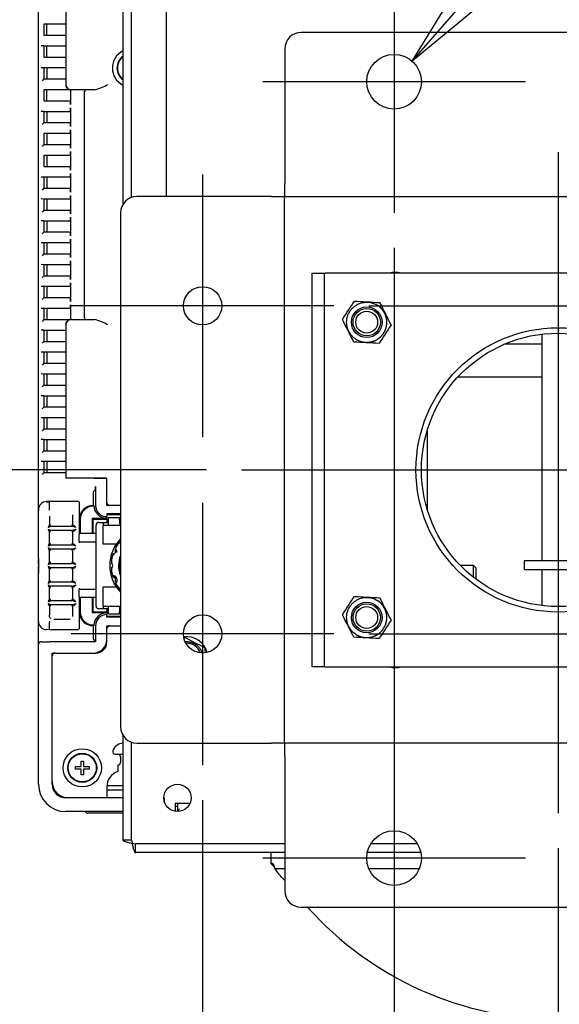
# Model space of a CAD drawing. Extents: x 26 to 231, y 20 to 202.
# Drawn here: x 52 to 72, y 125 to 161 of the extents above; entities that cross this region are included whole.
import ezdxf
from ezdxf.enums import TextEntityAlignment as Align
from ezdxf.lldxf.tags import DXFTag

# ---------------------------------------------------------------- set-up
doc = ezdxf.new("R2010")
doc.units = 0
for name, color, linetype in [('04522608P_STD_00', 7, 'CONTINUOUS'), ('106_001_SEP-0004', 7, 'CONTINUOUS'), ('107_001_SEP-0004', 7, 'CONTINUOUS'), ('108_001_SEP-0004', 7, 'CONTINUOUS'), ('109_001_SEP-0004', 7, 'CONTINUOUS'), ('110_001_SEP-0004', 7, 'CONTINUOUS'), ('111_001_SEP-0004', 7, 'CONTINUOUS'), ('118_001_SEP-0004', 7, 'CONTINUOUS'), ('119_001_SEP-0004', 7, 'CONTINUOUS'), ('131_001_SEP-0004', 7, 'CONTINUOUS'), ('AL1_BASE_001_SEP', 7, 'CONTINUOUS'), ('AL_COVER_BASE_00', 7, 'CONTINUOUS'), ('AL_COVER_IF_BOTT', 7, 'CONTINUOUS'), ('AL_COVER_RING_LE', 7, 'CONTINUOUS'), ('AL_FILTER_RECEPT', 7, 'CONTINUOUS'), ('DEFAULT', 7, 'CONTINUOUS'), ('YMDR3_Y0011120_0', 7, 'CONTINUOUS')]:
    doc.layers.add(name, color=color, linetype=linetype)
doc.styles.add('SEACAD_SEANSI_TTF', font='seansi.ttf')
tags = doc.linetypes.add('CENTER2', pattern=[28.575, 19.05, -3.175, 3.175, -3.175]).pattern_tags.tags
tags[10:11] = [DXFTag(74, 4), DXFTag(75, 0), DXFTag(340, '0'), DXFTag(46, 0.0), DXFTag(50, 0.0), DXFTag(44, 0.0), DXFTag(45, 0.0)]
tags[8:9] = [DXFTag(74, 4), DXFTag(75, 0), DXFTag(340, '0'), DXFTag(46, 0.0), DXFTag(50, 0.0), DXFTag(44, 0.0), DXFTag(45, 0.0)]
tags[6:7] = [DXFTag(74, 4), DXFTag(75, 0), DXFTag(340, '0'), DXFTag(46, 0.0), DXFTag(50, 0.0), DXFTag(44, 0.0), DXFTag(45, 0.0)]
tags[4:5] = [DXFTag(74, 4), DXFTag(75, 0), DXFTag(340, '0'), DXFTag(46, 0.0), DXFTag(50, 0.0), DXFTag(44, 0.0), DXFTag(45, 0.0)]

# ---------------------------------------------------------------- blocks, each defined once
blk = doc.blocks.new('SEANNOT_GROUP4')
at = {"layer": 'DEFAULT', "color": 136, "linetype": 'CENTER2'}
for p, q in [((65.574, 163.054), (65.574, 153.454)), ((70.374, 158.254), (60.774, 158.254))]:
    blk.add_line(p, q, dxfattribs=at)
blk = doc.blocks.new('SEANNOT_GROUP9')
at = {"layer": 'DEFAULT', "color": 136, "linetype": 'CENTER2'}
for p, q in [((65.574, 134.654), (65.574, 125.054)), ((70.374, 129.854), (60.774, 129.854))]:
    blk.add_line(p, q, dxfattribs=at)
blk = doc.blocks.new('SEANNOT_GROUP10')
at = {"layer": 'DEFAULT', "color": 136, "linetype": 'CENTER2'}
for p, q in [((58.574, 142.854), (58.574, 133.254)), ((63.374, 138.054), (53.774, 138.054))]:
    blk.add_line(p, q, dxfattribs=at)
blk = doc.blocks.new('SEANNOT_GROUP11')
at = {"layer": 'DEFAULT', "color": 136, "linetype": 'CENTER2'}
for p, q in [((58.574, 154.854), (58.574, 145.254)), ((63.374, 150.054), (53.774, 150.054))]:
    blk.add_line(p, q, dxfattribs=at)
blk = doc.blocks.new('SEANNOT_GROUP12')
at = {"layer": 'DEFAULT', "color": 136, "linetype": 'CENTER2'}
blk.add_line((60, 144.054), (82.682, 144.054), dxfattribs=at)
blk = doc.blocks.new('SEANNOT_GROUP13')
at = {"layer": 'DEFAULT', "color": 136, "linetype": 'CENTER2'}
blk.add_line((71.574, 155.673), (71.574, 131.495), dxfattribs=at)
blk = doc.blocks.new('SE1')
at = {"layer": '04522608P_STD_00', "color": 7, "linetype": 'CONTINUOUS'}
for p, q in [((54.129, 133.404), (54.219, 133.404)), ((54.129, 133.199), (54.129, 133.404)), ((54.219, 133.404), (54.219, 133.199)), ((53.924, 133.199), (54.129, 133.199)), ((53.924, 133.109), (53.924, 133.199)), ((54.129, 133.109), (53.924, 133.109)), ((54.129, 132.904), (54.129, 133.109)), ((54.219, 132.904), (54.129, 132.904)), ((54.219, 133.199), (54.424, 133.199)), ((54.424, 133.109), (54.219, 133.109)), ((54.219, 133.109), (54.219, 132.904)), ((54.424, 133.199), (54.424, 133.109))]:
    blk.add_line(p, q, dxfattribs=at)
for radius in [0.53, 0.513]:
    blk.add_circle((54.174, 133.154), radius, dxfattribs=at)
for radius, start, end in [(0.53, 127.1406, 232.8594), (0.513, 128.6372, 231.3628)]:
    blk.add_arc((55.974, 158.754), radius, start, end, dxfattribs=at)
at = {"layer": '106_001_SEP-0004', "color": 7, "linetype": 'CONTINUOUS'}
for p, q in [((70.974, 148.654), (69.615, 148.654)), ((67.908, 147.454), (70.974, 147.454))]:
    blk.add_line(p, q, dxfattribs=at)
at = {"layer": '107_001_SEP-0004', "color": 7, "linetype": 'CONTINUOUS'}
blk.add_line((66.784, 145.488), (66.784, 142.62), dxfattribs=at)
at = {"layer": '108_001_SEP-0004', "color": 7, "linetype": 'CONTINUOUS'}
for p, q in [((70.974, 149.018), (70.974, 140.724)), ((70.974, 140.404), (70.974, 139.09))]:
    blk.add_line(p, q, dxfattribs=at)
at = {"layer": '109_001_SEP-0004', "color": 7, "linetype": 'CONTINUOUS'}
for p, q in [((55.654, 173.593), (55.654, 153.752)), ((55.974, 154.019), (55.974, 173.593)), ((57.254, 154.053), (57.254, 170.054)), ((55.654, 134.356), (55.654, 130.516)), ((55.974, 130.516), (55.974, 134.09)), ((55.654, 130.516), (55.974, 130.516)), ((55.974, 130.516), (55.994, 130.394)), ((55.994, 130.394), (56.116, 130.374)), ((56.116, 130.054), (56.116, 130.374)), ((61.576, 130.374), (56.116, 130.374)), ((61.576, 130.054), (56.116, 130.054)), ((66.554, 130.054), (64.595, 130.054)), ((66.428, 130.374), (64.72, 130.374))]:
    blk.add_line(p, q, dxfattribs=at)
blk.add_circle((57.654, 132.054), 0.5, dxfattribs=at)
for points in [[(55.654, 130.516), (55.654, 130.506), (55.663, 130.495), (55.697, 130.475), (55.722, 130.465), (55.785, 130.445), (55.823, 130.435), (55.905, 130.415), (55.95, 130.404), (55.994, 130.394)], [(55.994, 130.394), (56.004, 130.35), (56.015, 130.305), (56.035, 130.223), (56.045, 130.185), (56.065, 130.122), (56.075, 130.097), (56.096, 130.063), (56.106, 130.054), (56.116, 130.054)]]:
    blk.add_open_spline(points, degree=3, knots=[0, 0, 0, 0, 0.25, 0.25, 0.5, 0.5, 0.75, 0.75, 1, 1, 1, 1], dxfattribs=at)
at = {"layer": '110_001_SEP-0004', "color": 7, "linetype": 'CONTINUOUS'}
for p, q in [((62.574, 150.254), (62.574, 151.254)), ((62.574, 151.254), (63.034, 151.254)), ((63.034, 150.254), (63.034, 151.254)), ((63.034, 151.254), (63.054, 151.254)), ((80.094, 151.254), (63.054, 151.254)), ((62.574, 137.854), (62.574, 150.254)), ((63.034, 137.854), (63.034, 150.254)), ((62.574, 136.854), (62.574, 137.854)), ((63.034, 136.854), (63.034, 137.854)), ((63.034, 136.854), (62.574, 136.854)), ((63.034, 136.854), (63.054, 136.854)), ((63.054, 136.854), (80.094, 136.854))]:
    blk.add_line(p, q, dxfattribs=at)
blk.add_circle((71.574, 144.054), 5.2, dxfattribs=at)
at = {"layer": '111_001_SEP-0004', "color": 7, "linetype": 'CONTINUOUS'}
for p, q in [((80.973, 160.054), (62.176, 160.054)), ((61.576, 159.454), (61.576, 154.534)), ((61.576, 154.054), (61.576, 154.534)), ((61.094, 154.053), (56.174, 154.053)), ((61.094, 154.053), (61.574, 154.053)), ((61.574, 134.056), (61.574, 154.053)), ((61.576, 154.054), (81.573, 154.054)), ((55.574, 153.453), (55.574, 134.656)), ((56.174, 134.056), (61.094, 134.056)), ((61.574, 134.056), (61.094, 134.056)), ((81.573, 134.054), (61.576, 134.054)), ((61.576, 133.574), (61.576, 134.054)), ((61.576, 133.574), (61.576, 128.654)), ((62.176, 128.054), (80.973, 128.054))]:
    blk.add_line(p, q, dxfattribs=at)
for centre, radius in [((65.574, 158.254), 1), ((58.574, 150.054), 0.7), ((71.574, 144.054), 5), ((58.574, 138.054), 0.7), ((65.574, 129.854), 1)]:
    blk.add_circle(centre, radius, dxfattribs=at)
for centre, radius, start, end in [((62.176, 159.454), 0.6, 90, 180), ((56.174, 153.453), 0.6, 90, 180), ((65.618, 150.588), 0.7, 72.2028, 107.7972), ((65.618, 137.521), 0.7, 251.1667, 287.7972), ((56.174, 134.656), 0.6, 180, 270), ((62.176, 128.654), 0.6, 180, 270)]:
    blk.add_arc(centre, radius, start, end, dxfattribs=at)
at = {"layer": '118_001_SEP-0004', "color": 7, "linetype": 'CONTINUOUS'}
for centre, radius, start, end in [((57.974, 137.154), 0.8, 16.0139, 96.606), ((211.056, -91.974), 276.218, 123.66669, 123.67398), ((-68.453, -107.517), 276.062, 62.58543, 62.75412), ((57.974, 137.154), 0.56, 21.4111, 91.2087), ((235.128, 147.091), 176.732, 183.09691, 183.15131)]:
    blk.add_arc(centre, radius, start, end, dxfattribs=at)
blk.add_rational_spline([(57.94, 137.772), (58.22, 137.788), (58.461, 137.635), (58.558, 137.36)], [1, 0.841858401445, 0.811794700831, 0.909808898158], degree=3, dxfattribs=at)
at = {"layer": '119_001_SEP-0004', "color": 7, "linetype": 'CONTINUOUS'}
for p, q in [((68.474, 140.554), (68.004, 140.554)), ((68.474, 140.131), (68.474, 140.554)), ((68.574, 140.454), (68.474, 140.554)), ((68.574, 140.054), (68.574, 140.454))]:
    blk.add_line(p, q, dxfattribs=at)
for centre, radius in [((64.574, 149.454), 0.56), ((64.574, 149.454), 0.5), ((64.574, 149.454), 0.4), ((64.574, 138.654), 0.56), ((64.574, 138.654), 0.5), ((64.574, 138.654), 0.4)]:
    blk.add_circle(centre, radius, dxfattribs=at)
for centre, radius, start, end in [((-171.864, 303.926), 281.627, 326.761, 326.92376), ((83.081, 492.004), 342.303, 266.82513, 266.97985), ((398.643, 318.041), 373.45, 206.71136, 206.85317), ((-269.494, -19.133), 373.45, 26.71136, 26.85317), ((301.013, -5.017), 281.627, 146.761, 146.92376), ((46.067, -193.096), 342.303, 86.82513, 86.97985), ((-171.864, 293.126), 281.627, 326.761, 326.92376), ((83.081, 481.204), 342.303, 266.82513, 266.97985), ((398.643, 307.241), 373.45, 206.71136, 206.85317), ((-269.494, -29.933), 373.45, 26.71136, 26.85317), ((301.013, -15.817), 281.627, 146.761, 146.92376), ((46.067, -203.896), 342.303, 86.82513, 86.97985)]:
    blk.add_arc(centre, radius, start, end, dxfattribs=at)
for points in [[(64.172, 148.839), (62.942, 149.643), (63.746, 150.873), (64.976, 150.069)], [(64.172, 138.039), (62.942, 138.843), (63.746, 140.073), (64.976, 139.269)]]:
    blk.add_rational_spline(points, [1, 0.333333333355, 0.333333333355, 1], degree=3, dxfattribs=at)
for points in [[(64.172, 148.839), (64.26, 148.782), (64.361, 148.751), (64.488, 148.712), (64.622, 148.721), (64.699, 148.726), (64.774, 148.747), (64.854, 148.77), (64.928, 148.81), (65.006, 148.853), (65.072, 148.913), (65.139, 148.975), (65.19, 149.052), (65.24, 149.129), (65.27, 149.216), (65.298, 149.3), (65.306, 149.389), (65.314, 149.473), (65.302, 149.556), (65.291, 149.632), (65.265, 149.705), (65.219, 149.831), (65.132, 149.932), (65.064, 150.012), (64.976, 150.069)], [(64.172, 138.039), (64.26, 137.982), (64.361, 137.951), (64.488, 137.912), (64.622, 137.921), (64.699, 137.926), (64.774, 137.947), (64.854, 137.97), (64.928, 138.01), (65.006, 138.053), (65.072, 138.113), (65.139, 138.175), (65.19, 138.252), (65.24, 138.329), (65.27, 138.416), (65.298, 138.5), (65.306, 138.589), (65.314, 138.673), (65.302, 138.756), (65.291, 138.832), (65.265, 138.905), (65.219, 139.031), (65.132, 139.132), (65.064, 139.212), (64.976, 139.269)]]:
    blk.add_open_spline(points, degree=2, knots=[0, 0, 0, 0.125, 0.125, 0.25, 0.25, 0.3125, 0.3125, 0.375, 0.375, 0.4375, 0.4375, 0.5, 0.5, 0.5625, 0.5625, 0.625, 0.625, 0.6875, 0.6875, 0.75, 0.75, 0.875, 0.875, 1, 1, 1], dxfattribs=at)
at = {"layer": '131_001_SEP-0004', "color": 7, "linetype": 'CONTINUOUS'}
for p, q in [((72.824, 140.724), (70.324, 140.724)), ((70.324, 140.724), (70.324, 140.404)), ((70.324, 140.404), (72.824, 140.404))]:
    blk.add_line(p, q, dxfattribs=at)
at = {"layer": 'AL1_BASE_001_SEP', "color": 7, "linetype": 'CONTINUOUS'}
for p, q in [((52.574, 143.261), (52.574, 172.554)), ((52.774, 160.357), (52.774, 159.956)), ((52.774, 160.356), (52.774, 160.357)), ((53.574, 160.356), (52.774, 160.356)), ((52.868, 160.356), (52.868, 159.956)), ((52.774, 159.956), (53.574, 159.956)), ((52.774, 159.956), (52.774, 159.956)), ((52.774, 159.56), (52.676, 159.563)), ((52.774, 159.56), (52.774, 159.153)), ((52.778, 159.556), (52.774, 159.56)), ((53.574, 159.556), (52.778, 159.556)), ((52.874, 159.156), (52.874, 159.556)), ((52.774, 159.153), (52.778, 159.156)), ((52.778, 159.156), (53.574, 159.156)), ((52.774, 158.76), (52.676, 158.763)), ((52.774, 158.76), (52.774, 158.353)), ((52.778, 158.756), (52.774, 158.76)), ((53.574, 158.756), (52.778, 158.756)), ((52.874, 158.756), (52.874, 158.356)), ((52.774, 158.353), (52.704, 158.286)), ((52.774, 158.353), (52.778, 158.356)), ((52.778, 158.356), (53.574, 158.356)), ((53.574, 158.153), (53.574, 158.098)), ((52.774, 157.96), (52.774, 157.553)), ((52.778, 157.956), (52.774, 157.96)), ((53.678, 157.956), (52.778, 157.956)), ((52.874, 157.556), (52.874, 157.956)), ((53.605, 158.027), (53.678, 157.956)), ((53.752, 157.956), (53.678, 157.956)), ((53.749, 157.956), (53.749, 157.417)), ((52.774, 157.553), (52.778, 157.556)), ((52.778, 157.556), (53.609, 157.556)), ((53.609, 157.556), (53.741, 157.556)), ((52.774, 157.16), (52.676, 157.163)), ((52.774, 157.16), (52.774, 156.753)), ((52.778, 157.156), (52.774, 157.16)), ((53.609, 157.156), (52.778, 157.156)), ((52.874, 157.156), (52.874, 156.756)), ((53.741, 157.156), (53.609, 157.156)), ((53.749, 157.296), (53.749, 156.617)), ((52.774, 156.753), (52.704, 156.686)), ((52.774, 156.753), (52.778, 156.756)), ((52.778, 156.756), (53.609, 156.756)), ((53.609, 156.756), (53.741, 156.756)), ((52.774, 156.36), (52.774, 155.953)), ((52.778, 156.356), (52.774, 156.36)), ((53.609, 156.356), (52.778, 156.356)), ((52.874, 156.356), (52.874, 155.956)), ((53.741, 156.356), (53.609, 156.356)), ((53.749, 156.496), (53.749, 155.817)), ((52.774, 155.953), (52.704, 155.886)), ((52.774, 155.953), (52.778, 155.956)), ((52.778, 155.956), (53.609, 155.956)), ((53.609, 155.956), (53.741, 155.956)), ((53.749, 155.696), (53.749, 155.017)), ((52.774, 155.56), (52.774, 155.153)), ((52.778, 155.556), (52.774, 155.56)), ((53.609, 155.556), (52.778, 155.556)), ((52.874, 155.556), (52.874, 155.156)), ((53.741, 155.556), (53.609, 155.556)), ((52.774, 155.153), (52.778, 155.156)), ((52.778, 155.156), (53.609, 155.156)), ((53.609, 155.156), (53.741, 155.156)), ((53.749, 154.896), (53.749, 154.217)), ((52.774, 154.76), (52.676, 154.763)), ((52.774, 154.76), (52.774, 154.353)), ((52.778, 154.756), (52.774, 154.76)), ((53.609, 154.756), (52.778, 154.756)), ((52.874, 154.756), (52.874, 154.356)), ((53.741, 154.756), (53.609, 154.756)), ((52.774, 154.353), (52.704, 154.286)), ((52.774, 154.353), (52.778, 154.356)), ((52.778, 154.356), (53.609, 154.356)), ((53.609, 154.356), (53.741, 154.356)), ((52.774, 153.96), (52.676, 153.963)), ((52.774, 153.96), (52.774, 153.553)), ((52.778, 153.956), (52.774, 153.96)), ((53.609, 153.956), (52.778, 153.956)), ((52.874, 153.956), (52.874, 153.556)), ((53.741, 153.956), (53.609, 153.956)), ((53.749, 154.096), (53.749, 153.417)), ((52.774, 153.553), (52.704, 153.486)), ((52.774, 153.553), (52.778, 153.556)), ((52.778, 153.556), (53.609, 153.556)), ((53.609, 153.556), (53.741, 153.556)), ((52.774, 153.16), (52.676, 153.163)), ((52.774, 153.16), (52.774, 152.753)), ((52.778, 153.156), (52.774, 153.16)), ((53.609, 153.156), (52.778, 153.156)), ((52.874, 153.156), (52.874, 152.756)), ((53.741, 153.156), (53.609, 153.156)), ((53.749, 153.296), (53.749, 152.617)), ((52.774, 152.753), (52.704, 152.686)), ((52.774, 152.753), (52.778, 152.756)), ((52.778, 152.756), (53.609, 152.756)), ((53.609, 152.756), (53.741, 152.756)), ((52.774, 152.36), (52.676, 152.363)), ((52.774, 152.36), (52.774, 151.953)), ((52.778, 152.356), (52.774, 152.36)), ((53.609, 152.356), (52.778, 152.356)), ((52.874, 152.356), (52.874, 151.956)), ((53.741, 152.356), (53.609, 152.356)), ((53.749, 152.496), (53.749, 151.817)), ((52.774, 151.953), (52.704, 151.886)), ((52.774, 151.953), (52.778, 151.956)), ((52.778, 151.956), (53.609, 151.956)), ((53.609, 151.956), (53.741, 151.956)), ((53.749, 151.696), (53.749, 151.017)), ((52.774, 151.56), (52.676, 151.563)), ((52.774, 151.56), (52.774, 151.153)), ((52.778, 151.556), (52.774, 151.56)), ((53.609, 151.556), (52.778, 151.556)), ((52.874, 151.556), (52.874, 151.156)), ((53.741, 151.556), (53.609, 151.556)), ((52.774, 151.153), (52.704, 151.086)), ((52.774, 151.153), (52.778, 151.156)), ((52.778, 151.156), (53.609, 151.156)), ((53.609, 151.156), (53.741, 151.156)), ((52.774, 150.76), (52.676, 150.763)), ((52.774, 150.76), (52.774, 150.353)), ((52.778, 150.756), (52.774, 150.76)), ((53.609, 150.756), (52.778, 150.756)), ((52.874, 150.756), (52.874, 150.356)), ((53.741, 150.756), (53.609, 150.756)), ((53.749, 150.896), (53.749, 150.217)), ((52.774, 150.353), (52.704, 150.286)), ((52.774, 150.353), (52.778, 150.356)), ((52.778, 150.356), (53.609, 150.356)), ((53.609, 150.356), (53.741, 150.356)), ((52.774, 149.96), (52.676, 149.963)), ((52.774, 149.96), (52.774, 149.553)), ((52.778, 149.956), (52.774, 149.96)), ((53.609, 149.956), (52.778, 149.956)), ((52.874, 149.956), (52.874, 149.556)), ((53.741, 149.956), (53.609, 149.956)), ((53.749, 150.096), (53.749, 149.556)), ((52.774, 149.553), (52.704, 149.486)), ((52.774, 149.553), (52.778, 149.556)), ((52.778, 149.556), (53.678, 149.556)), ((53.678, 149.556), (53.605, 149.486)), ((53.678, 149.556), (54.266, 149.556)), ((52.774, 149.16), (52.676, 149.163)), ((52.774, 149.16), (52.774, 148.753)), ((52.778, 149.156), (52.774, 149.16)), ((53.574, 149.156), (52.778, 149.156)), ((52.874, 149.156), (52.874, 148.756)), ((53.574, 149.415), (53.574, 149.355)), ((52.774, 148.753), (52.704, 148.686)), ((52.774, 148.753), (52.778, 148.756)), ((52.778, 148.756), (53.574, 148.756)), ((52.774, 148.36), (52.676, 148.363)), ((52.774, 148.36), (52.774, 147.953)), ((52.778, 148.356), (52.774, 148.36)), ((53.574, 148.356), (52.778, 148.356)), ((52.874, 148.356), (52.874, 147.956)), ((52.774, 147.953), (52.704, 147.886)), ((52.774, 147.953), (52.778, 147.956)), ((52.778, 147.956), (53.574, 147.956)), ((52.774, 147.56), (52.676, 147.563)), ((52.774, 147.56), (52.774, 147.153)), ((52.778, 147.556), (52.774, 147.56)), ((53.574, 147.556), (52.778, 147.556)), ((52.874, 147.556), (52.874, 147.156)), ((52.774, 147.153), (52.704, 147.086)), ((52.774, 147.153), (52.778, 147.156)), ((52.778, 147.156), (53.574, 147.156)), ((52.774, 146.76), (52.676, 146.763)), ((52.774, 146.76), (52.774, 146.353)), ((52.778, 146.756), (52.774, 146.76)), ((53.574, 146.756), (52.778, 146.756)), ((52.874, 146.756), (52.874, 146.356)), ((52.774, 146.353), (52.704, 146.286)), ((52.774, 146.353), (52.778, 146.356)), ((52.778, 146.356), (53.574, 146.356)), ((52.774, 145.96), (52.676, 145.963)), ((52.774, 145.96), (52.774, 145.553)), ((52.778, 145.956), (52.774, 145.96)), ((53.574, 145.956), (52.778, 145.956)), ((52.874, 145.956), (52.874, 145.556)), ((52.774, 145.553), (52.704, 145.486)), ((52.774, 145.553), (52.778, 145.556)), ((52.778, 145.556), (53.574, 145.556)), ((52.774, 145.16), (52.676, 145.163)), ((52.774, 145.16), (52.774, 144.753)), ((52.778, 145.156), (52.774, 145.16)), ((53.574, 145.156), (52.778, 145.156)), ((52.874, 145.156), (52.874, 144.756)), ((52.774, 144.753), (52.704, 144.686)), ((52.774, 144.753), (52.778, 144.756)), ((52.778, 144.756), (53.574, 144.756)), ((52.774, 144.36), (52.676, 144.363)), ((52.774, 144.36), (52.774, 143.953)), ((52.778, 144.356), (52.774, 144.36)), ((53.574, 144.356), (52.778, 144.356)), ((52.874, 144.356), (52.874, 143.956)), ((52.774, 143.953), (52.704, 143.886)), ((52.774, 143.953), (52.778, 143.956)), ((52.778, 143.956), (53.574, 143.956)), ((53.639, 143.754), (53.574, 143.754)), ((54.607, 143.754), (53.639, 143.754)), ((54.607, 143.754), (55.074, 143.754)), ((55.074, 142.754), (55.074, 143.754)), ((54.663, 143.442), (54.663, 142.754)), ((52.574, 142.861), (52.574, 143.261)), ((54.581, 143.261), (54.662, 143.342)), ((52.574, 142.599), (52.574, 142.861)), ((54.574, 142.861), (54.574, 142.754)), ((54.602, 142.726), (54.602, 142.754)), ((55.574, 142.754), (55.074, 142.754)), ((54.546, 142.282), (54.574, 142.254)), ((54.546, 142.282), (55.074, 142.282)), ((54.546, 141.724), (54.546, 142.282)), ((55.574, 142.443), (55.074, 142.443)), ((55.074, 142.443), (55.074, 142.343)), ((55.574, 142.414), (55.074, 142.414)), ((55.074, 142.282), (55.074, 142.343)), ((55.074, 142.254), (55.074, 142.282)), ((54.102, 142.254), (54.102, 141.724)), ((54.574, 142.254), (55.074, 142.254)), ((54.574, 141.724), (54.574, 142.254)), ((55.074, 142.254), (55.074, 142.134)), ((54.102, 139.384), (54.102, 138.854)), ((54.546, 138.826), (54.546, 139.384)), ((54.574, 138.854), (54.574, 139.384)), ((54.546, 138.826), (54.574, 138.854)), ((55.074, 138.826), (54.546, 138.826)), ((55.074, 138.854), (54.574, 138.854)), ((55.074, 138.974), (55.074, 138.854)), ((55.074, 138.854), (55.074, 138.826)), ((55.074, 138.826), (55.074, 138.765)), ((55.074, 138.665), (55.074, 138.765)), ((55.574, 138.695), (55.074, 138.695)), ((55.574, 138.665), (55.074, 138.665)), ((52.574, 138.247), (52.574, 138.51)), ((54.574, 138.354), (54.574, 138.247)), ((54.602, 138.354), (54.602, 138.383)), ((54.663, 138.354), (54.663, 137.765)), ((55.074, 137.854), (55.074, 138.354)), ((55.074, 138.354), (55.574, 138.354)), ((52.574, 137.747), (52.574, 138.247)), ((52.574, 137.672), (52.574, 137.747)), ((52.574, 132.554), (52.574, 137.672)), ((54.663, 137.765), (52.974, 137.765)), ((54.581, 137.847), (54.663, 137.765)), ((53.074, 137.354), (54.574, 137.354)), ((53.074, 132.554), (53.074, 137.354)), ((55.474, 133.654), (55.654, 133.654)), ((55.074, 132.354), (55.654, 132.354)), ((55.076, 132.504), (55.654, 132.504)), ((55.654, 132.054), (53.574, 132.054)), ((57.174, 132.054), (57.154, 132.054)), ((57.174, 132.054), (57.174, 131.954)), ((57.174, 131.954), (57.174, 131.914)), ((55.654, 131.554), (53.574, 131.554)), ((57.574, 131.754), (57.674, 131.754))]:
    blk.add_line(p, q, dxfattribs=at)
for centre, radius, start, end in [((54.574, 142.254), 0.5, 90, 180), ((54.574, 142.254), 0.472, 86.6084, 180), ((53.618, 141.797), 1.353, 43.3157, 45.0129), ((55.074, 142.754), 0.472, 180, 270), ((55.074, 142.754), 0.411, 180, 270), ((54.574, 138.854), 0.5, 180, 270), ((54.574, 138.854), 0.472, 180, 273.3916), ((55.074, 138.354), 0.472, 90, 180), ((55.074, 138.354), 0.411, 90, 180), ((53.618, 139.311), 1.353, 314.9871, 316.6843), ((52.671, 137.671), 0.0968, 88.1108, 179.1903), ((54.574, 137.854), 0.5, 270, 0), ((53.574, 132.554), 1, 180, 270), ((53.574, 132.554), 0.5, 180, 270)]:
    blk.add_arc(centre, radius, start, end, dxfattribs=at)
for centre, major_axis, ratio, start_param, end_param in [((53.678, 158.098), (0.103, 0), 0.968246, 3.141593, 3.926991), ((53.697, 157.367), (0.009, 0.283), 0.179506, -1.387099, -0.832081), ((53.697, 157.346), (0.009, -0.283), 0.179506, 0.832081, 1.387099), ((53.697, 156.567), (0.009, 0.283), 0.179506, -1.387099, -0.832081), ((53.697, 156.546), (0.009, -0.283), 0.179506, 0.832081, 1.387099), ((53.697, 155.767), (0.009, 0.283), 0.179506, -1.387099, -0.832081), ((53.697, 155.746), (0.009, -0.283), 0.179506, 0.832081, 1.387099), ((53.697, 154.967), (0.009, 0.283), 0.179506, -1.387099, -0.832081), ((53.697, 154.946), (0.009, -0.283), 0.179506, 0.832081, 1.387099), ((53.697, 154.167), (0.009, 0.283), 0.179506, -1.387099, -0.832081), ((53.697, 154.146), (0.009, -0.283), 0.179506, 0.832081, 1.387099), ((53.697, 153.367), (0.009, 0.283), 0.179506, -1.387099, -0.832081), ((53.697, 153.346), (0.009, -0.283), 0.179506, 0.832081, 1.387099), ((53.697, 152.567), (0.009, 0.283), 0.179506, -1.387099, -0.832081), ((53.697, 152.546), (0.009, -0.283), 0.179506, 0.832081, 1.387099), ((53.697, 151.767), (0.009, 0.283), 0.179506, -1.387099, -0.832081), ((53.697, 151.746), (0.009, -0.283), 0.179506, 0.832081, 1.387099), ((53.697, 150.967), (0.009, 0.283), 0.179506, -1.387099, -0.832081), ((53.697, 150.946), (0.009, -0.283), 0.179506, 0.832081, 1.387099), ((53.697, 150.167), (0.009, 0.283), 0.179506, -1.387099, -0.832081), ((53.697, 150.146), (0.009, -0.283), 0.179506, 0.832081, 1.387099), ((53.678, 149.415), (-0.103, 0), 0.968246, 5.497787, 6.283185), ((54.662, 143.442), (0, -0.1), 0.017455, 0.017453, 1.570796), ((54.581, 142.861), (0, 0.4), 0.017455, 0.017453, 1.570796), ((54.581, 138.247), (0, 0.4), 0.017455, 1.570796, 3.124139), ((52.974, 137.772), (-0.4, 0), 0.017455, 0.722734, 1.570796)]:
    blk.add_ellipse(centre, major_axis=major_axis, ratio=ratio, start_param=start_param, end_param=end_param, dxfattribs=at)
at = {"layer": 'AL_COVER_BASE_00', "color": 7, "linetype": 'CONTINUOUS'}
for p, q in [((53.574, 172.554), (53.574, 158.154)), ((53.852, 157.954), (53.783, 157.954)), ((54.584, 157.954), (53.852, 157.954)), ((54.248, 157.894), (54.248, 149.614)), ((54.266, 157.894), (54.248, 157.894)), ((54.266, 157.954), (54.266, 157.894)), ((54.618, 157.956), (54.584, 157.954)), ((53.783, 149.554), (53.852, 149.554)), ((53.852, 149.554), (54.584, 149.554)), ((54.266, 149.614), (54.248, 149.614)), ((54.266, 149.554), (54.266, 149.614)), ((54.584, 149.554), (54.618, 149.552)), ((53.574, 149.354), (53.574, 143.754)), ((53.639, 143.754), (53.574, 143.754)), ((55.074, 143.754), (54.618, 143.754)), ((55.074, 142.854), (55.074, 143.754)), ((55.574, 142.754), (55.174, 142.754)), ((55.174, 138.354), (55.574, 138.354)), ((55.074, 137.754), (55.074, 138.254)), ((53.074, 132.654), (53.074, 137.254)), ((53.174, 137.354), (54.674, 137.354)), ((55.391, 133.654), (55.474, 133.654)), ((55.574, 133.554), (55.574, 133.354)), ((55.474, 133.254), (55.474, 133.02)), ((55.074, 132.454), (55.074, 132.054)), ((55.074, 132.054), (53.674, 132.054)), ((57.174, 132.054), (57.154, 132.054)), ((57.174, 131.954), (57.174, 132.054)), ((57.174, 131.914), (57.174, 131.954)), ((58.113, 131.854), (57.574, 131.854)), ((57.574, 131.854), (57.574, 131.561))]:
    blk.add_line(p, q, dxfattribs=at)
blk.add_circle((54.174, 133.154), 0.7, dxfattribs=at)
for centre, radius, start, end in [((55.974, 158.754), 0.7, 117.2029, 242.7971), ((54.235, 159.633), 1.72, 282.8685, 300.711), ((54.235, 147.876), 1.72, 59.289, 77.1315), ((55.174, 142.854), 0.1, 180, 270), ((55.174, 138.254), 0.1, 90, 180), ((54.674, 137.754), 0.4, 270, 0), ((53.174, 137.254), 0.1, 90, 180), ((55.674, 133.654), 0.4, 92.562, 160.5288), ((55.391, 133.754), 0.1, 160.5288, 270), ((55.474, 133.554), 0.1, 0, 90), ((55.474, 133.354), 0.1, 270, 0), ((55.674, 132.454), 0.6, 109.4712, 180), ((53.674, 132.654), 0.6, 180, 270)]:
    blk.add_arc(centre, radius, start, end, dxfattribs=at)
for centre, major_axis, start_param, end_param in [((53.783, 158.154), (0.209, 0), 3.141593, 4.712389), ((53.783, 149.354), (-0.209, 0), 4.712389, 6.283185)]:
    blk.add_ellipse(centre, major_axis=major_axis, ratio=0.957826, start_param=start_param, end_param=end_param, dxfattribs=at)
at = {"layer": 'AL_COVER_IF_BOTT', "color": 7, "linetype": 'CONTINUOUS'}
for p, q in [((57.674, 131.586), (57.674, 131.854)), ((57.674, 131.574), (57.674, 131.586)), ((57.693, 131.556), (57.674, 131.574))]:
    blk.add_line(p, q, dxfattribs=at)
blk.add_ellipse((57.734, 131.599), major_axis=(0.058, 0.024), ratio=0.646887, start_param=1.308997, end_param=2.879793, dxfattribs=at)
at = {"layer": 'AL_COVER_RING_LE', "color": 7, "linetype": 'CONTINUOUS'}
for p, q in [((61.074, 130.054), (61.074, 129.657)), ((61.124, 129.657), (61.074, 129.657)), ((61.074, 129.657), (61.183, 129.548)), ((61.576, 129.457), (61.212, 129.457)), ((61.212, 129.457), (61.271, 129.375)), ((66.492, 129.457), (64.657, 129.457))]:
    blk.add_line(p, q, dxfattribs=at)
for centre, radius, start, end in [((33.029, 103.99), 37.974, 41.2578, 41.9506), ((71.574, 136.239), 12.284, 221.7838, 318.2162)]:
    blk.add_arc(centre, radius, start, end, dxfattribs=at)
blk.add_open_spline([(61.124, 129.657), (61.126, 129.657), (61.129, 129.657), (61.135, 129.653), (61.14, 129.649), (61.146, 129.641), (61.152, 129.632), (61.158, 129.621), (61.164, 129.608), (61.171, 129.593), (61.177, 129.575), (61.184, 129.556), (61.191, 129.534), (61.198, 129.511), (61.205, 129.485), (61.21, 129.466), (61.212, 129.457)], degree=3, knots=[0, 0, 0, 0, 0.072845, 0.144987, 0.216543, 0.287632, 0.358377, 0.428899, 0.499324, 0.569778, 0.640385, 0.711269, 0.782553, 0.854358, 0.926802, 1, 1, 1, 1], dxfattribs=at)
at = {"layer": 'AL_FILTER_RECEPT', "color": 7, "linetype": 'CONTINUOUS'}
for p, q in [((55.374, 131.494), (54.374, 131.494)), ((55.654, 131.494), (55.374, 131.494))]:
    blk.add_line(p, q, dxfattribs=at)
blk.add_arc((54.374, 131.594), 0.1, 203.8493, 270, dxfattribs=at)
at = {"layer": 'YMDR3_Y0011120_0', "color": 7, "linetype": 'CONTINUOUS'}
for p, q in [((52.974, 142.904), (52.859, 142.898)), ((52.974, 142.904), (53.994, 142.904)), ((52.974, 142.904), (52.974, 142.885)), ((54.074, 141.724), (54.074, 142.824)), ((52.574, 142.585), (52.574, 142.598)), ((52.574, 140.824), (52.574, 142.585)), ((52.974, 142.355), (52.974, 142.033)), ((53.835, 142.033), (53.835, 142.415)), ((55.134, 142.307), (55.134, 142.314)), ((55.134, 142.314), (55.534, 142.314)), ((55.134, 142.106), (55.134, 142.307)), ((55.534, 142.296), (55.534, 142.314)), ((55.574, 142.314), (55.534, 142.314)), ((55.534, 142.264), (55.534, 142.296)), ((52.974, 142.033), (52.973, 142.033)), ((53.003, 141.983), (53.002, 141.983)), ((53.013, 141.994), (53.796, 141.994)), ((54.68, 139.074), (54.68, 142.034)), ((54.78, 142.134), (54.934, 142.134)), ((54.934, 142.134), (55.034, 142.134)), ((54.934, 142.134), (54.934, 142.034)), ((54.934, 141.334), (54.934, 142.034)), ((54.934, 142.034), (55.574, 142.034)), ((55.034, 142.134), (55.134, 142.134)), ((55.134, 142.074), (55.134, 142.106)), ((55.134, 142.034), (55.134, 142.074)), ((55.534, 142.242), (55.534, 142.264)), ((55.534, 142.242), (55.534, 142.074)), ((52.973, 141.796), (52.974, 141.795)), ((52.974, 141.353), (52.974, 141.795)), ((53, 141.846), (53.002, 141.846)), ((53.002, 141.846), (53.003, 141.846)), ((53.796, 141.835), (53.013, 141.835)), ((53.835, 141.353), (53.835, 141.796)), ((54.055, 141.684), (54.055, 141.452)), ((54.68, 141.724), (54.058, 141.724)), ((52.974, 141.353), (52.973, 141.353)), ((53.003, 141.303), (53.002, 141.303)), ((53.013, 141.314), (53.796, 141.314)), ((53.836, 141.353), (53.835, 141.353)), ((54.098, 141.424), (54.68, 141.424)), ((55.418, 141.334), (54.934, 141.334)), ((52.973, 141.116), (52.974, 141.115)), ((52.974, 140.673), (52.974, 141.115)), ((53, 141.166), (53.002, 141.166)), ((53.002, 141.166), (53.003, 141.166)), ((53.796, 141.155), (53.013, 141.155)), ((53.835, 140.673), (53.835, 141.116)), ((52.574, 140.589), (52.574, 140.824)), ((52.574, 140.284), (52.574, 140.52)), ((52.579, 140.79), (52.579, 140.319)), ((52.973, 140.673), (52.974, 140.673)), ((53, 140.486), (53.002, 140.486)), ((53.003, 140.623), (53.002, 140.623)), ((53.002, 140.486), (53.003, 140.486)), ((53.013, 140.634), (53.796, 140.634)), ((53.013, 140.634), (53.013, 140.633)), ((53.796, 140.475), (53.013, 140.475)), ((53.836, 140.673), (53.835, 140.673)), ((52.574, 138.524), (52.574, 140.284)), ((52.973, 140.436), (52.974, 140.435)), ((52.974, 139.993), (52.974, 140.435)), ((53.835, 139.993), (53.835, 140.436)), ((52.973, 139.993), (52.974, 139.993)), ((52.973, 139.756), (52.974, 139.755)), ((52.974, 139.313), (52.974, 139.755)), ((53, 139.806), (53.002, 139.806)), ((53.003, 139.943), (53.002, 139.943)), ((53.002, 139.806), (53.003, 139.806)), ((53.013, 139.954), (53.796, 139.954)), ((53.013, 139.954), (53.013, 139.953)), ((53.796, 139.795), (53.013, 139.795)), ((53.836, 139.993), (53.835, 139.993)), ((53.835, 139.313), (53.835, 139.756)), ((54.934, 139.074), (54.934, 139.774)), ((54.934, 139.774), (55.418, 139.774)), ((54.055, 139.656), (54.055, 139.424)), ((54.68, 139.684), (54.098, 139.684)), ((52.973, 139.313), (52.974, 139.313)), ((52.973, 139.076), (52.974, 139.075)), ((52.974, 139.075), (52.974, 138.754)), ((53, 139.126), (53.002, 139.126)), ((53.003, 139.263), (53.002, 139.263)), ((53.002, 139.126), (53.003, 139.126)), ((53.013, 139.274), (53.796, 139.274)), ((53.013, 139.274), (53.013, 139.273)), ((53.796, 139.115), (53.013, 139.115)), ((53.836, 139.313), (53.835, 139.313)), ((53.835, 138.694), (53.835, 139.076)), ((54.68, 139.384), (54.058, 139.384)), ((54.074, 138.284), (54.074, 139.384)), ((54.934, 139.074), (54.934, 138.974)), ((54.934, 139.074), (55.574, 139.074)), ((55.134, 139.035), (55.134, 139.074)), ((55.134, 139.002), (55.134, 139.035)), ((55.534, 139.035), (55.534, 138.866)), ((54.934, 138.974), (54.78, 138.974)), ((55.034, 138.974), (54.934, 138.974)), ((55.134, 138.974), (55.034, 138.974)), ((55.134, 138.802), (55.134, 139.002)), ((55.134, 138.794), (55.134, 138.802)), ((55.134, 138.794), (55.534, 138.794)), ((55.534, 138.844), (55.534, 138.866)), ((55.534, 138.812), (55.534, 138.844)), ((55.534, 138.794), (55.534, 138.812)), ((55.574, 138.794), (55.534, 138.794)), ((52.574, 138.51), (52.574, 138.524)), ((53.134, 138.594), (53.735, 138.594)), ((52.974, 138.204), (52.859, 138.21)), ((52.974, 138.224), (52.974, 138.204)), ((53.994, 138.204), (52.974, 138.204))]:
    blk.add_line(p, q, dxfattribs=at)
for centre, radius, start, end in [((52.874, 142.599), 0.3, 92.9897, 180.0887), ((52.874, 142.584), 0.3, 169.8503, 179.9635), ((52.686, 142.619), 0.109, 170.4433, 199.2481), ((52.912, 143.465), 0.583, 264.7294, 276.1081), ((46.45, 142.734), 6.526, 358.6868, 1.3203), ((53.995, 142.825), 0.0796, 359.7759, 90.2241), ((52.772, 150.631), 8.049, 268.5919, 268.6573), ((53.892, 140.88), 1.423, 130.6475, 131.7347), ((53.003, 142.023), 0.04, 180.0107, 269.83), ((53.036, 141.886), 0.103, 109.5517, 133.7162), ((53.013, 142.033), 0.0399, 179.8435, 270.1565), ((53.014, 140.498), 1.536, 90.0319, 91.5243), ((51.456, 142.034), 1.558, 358.4982, 359.969), ((53.794, 140.319), 1.715, 88.6219, 89.9582), ((55.51, 142.035), 1.715, 180.0418, 181.3781), ((53.796, 142.033), 0.0399, 269.8373, 0.1627), ((53.609, 141.143), 0.866, 67.6804, 74.9235), ((53.578, 141.641), 0.475, 40.2428, 52.5839), ((54.78, 142.034), 0.1, 90, 180), ((53.441, 142.432), 0.738, 227.7778, 229.8747), ((53.003, 141.806), 0.0399, 89.9978, 180.164), ((53.046, 141.956), 0.119, 227.4539, 247.3994), ((53.013, 141.796), 0.04, 90.0181, 179.9789), ((53.015, 143.512), 1.717, 268.6354, 269.9703), ((51.248, 141.794), 1.765, 0.0405, 1.3385), ((55.314, 141.794), 1.519, 178.46, 179.9682), ((53.794, 143.314), 1.519, 270.0318, 271.54), ((53.796, 141.796), 0.0399, 359.8435, 90.1565), ((53.61, 142.689), 0.87, 284.9569, 292.7256), ((53.557, 142.215), 0.509, 307.4793, 319.9103), ((53.892, 140.2), 1.423, 130.6475, 131.7347), ((53.44, 141.752), 0.737, 227.7787, 229.8779), ((53.003, 141.343), 0.04, 180.0107, 269.83), ((53.036, 141.206), 0.103, 109.5517, 133.7162), ((53.045, 141.276), 0.119, 227.4422, 247.4081), ((53.013, 141.353), 0.0399, 179.8435, 270.1565), ((53.014, 139.857), 1.496, 90.0182, 91.5497), ((51.456, 141.354), 1.558, 358.4982, 359.969), ((53.796, 139.724), 1.63, 88.6108, 90.0171), ((55.51, 141.355), 1.715, 180.0418, 181.3781), ((53.796, 141.353), 0.04, 270.018, 359.982), ((53.609, 140.463), 0.866, 67.6804, 74.9235), ((53.61, 142.009), 0.87, 284.9569, 292.7256), ((53.578, 140.961), 0.475, 40.2428, 52.5839), ((53.557, 141.535), 0.509, 307.4793, 319.9103), ((54.807, 141.44), 0.751, 179.0772, 184.2681), ((56.574, 140.554), 1.395, 135.7988, 224.2012), ((56.574, 140.554), 1.395, 135.9219, 151.8597), ((55.448, 141.177), 0.0576, 148.3625, 223.9044), ((56.574, 140.554), 1.345, 141.5475, 150.9518), ((55.568, 141.357), 0.0577, 68.6679, 144.4131), ((55.596, 141.532), 0.16, 242.2066, 260.9615), ((53.003, 141.126), 0.0399, 89.9978, 180.164), ((53.013, 141.116), 0.04, 90.0181, 179.9789), ((53.015, 142.832), 1.717, 268.6354, 269.9703), ((51.248, 141.114), 1.765, 0.0405, 1.3385), ((55.343, 141.113), 1.548, 178.4645, 179.9453), ((53.794, 142.634), 1.519, 270.0318, 271.54), ((53.796, 141.116), 0.0399, 359.8435, 90.1565), ((56.574, 140.554), 1.395, 163.1243, 174.4058), ((56.574, 140.554), 1.345, 164.0481, 173.4522), ((55.338, 140.911), 0.0578, 91.2135, 166.8835), ((55.34, 141.062), 0.0998, 339.3823, 48.3909), ((56.574, 140.554), 1.073, 159.614, 179.9993), ((56.574, 140.554), 1.04, 164.1243, 180), ((52.394, 140.792), 0.185, 359.3231, 8.3591), ((53.892, 139.52), 1.423, 130.6475, 131.7347), ((53.44, 141.072), 0.737, 227.7787, 229.8779), ((53.003, 140.663), 0.04, 180.0107, 269.83), ((53.003, 140.446), 0.0399, 89.9978, 180.164), ((53.036, 140.526), 0.103, 109.5517, 133.7162), ((53.045, 140.596), 0.119, 227.4422, 247.4081), ((53.013, 140.673), 0.04, 180.0211, 269.9789), ((53.013, 140.436), 0.04, 90.0181, 179.9789), ((53.014, 139.138), 1.536, 90.0321, 91.5241), ((51.456, 140.674), 1.558, 358.4982, 359.969), ((51.248, 140.434), 1.765, 0.0405, 1.3385), ((53.796, 139.044), 1.63, 88.6108, 90.0171), ((55.51, 140.675), 1.715, 180.0418, 181.3781), ((55.343, 140.433), 1.548, 178.4645, 179.9453), ((53.796, 140.673), 0.04, 270.018, 359.982), ((53.796, 140.436), 0.0399, 359.8435, 90.1565), ((53.609, 139.783), 0.866, 67.6804, 74.9235), ((53.61, 141.329), 0.87, 284.9569, 292.7256), ((53.578, 140.281), 0.475, 40.2428, 52.5839), ((53.557, 140.855), 0.509, 307.4793, 319.9103), ((55.295, 140.698), 0.0576, 170.8616, 246.3995), ((56.574, 140.554), 1.073, 180.0002, 200.2206), ((56.574, 140.554), 1.04, 178.3083, 183.7351), ((56.574, 140.554), 1.04, 180, 195.8757), ((56.574, 140.554), 1.03, 166.1376, 193.8624), ((52.113, 140.382), 0.473, 347.4047, 349.2259), ((53.015, 142.152), 1.717, 268.6354, 269.9703), ((53.794, 141.954), 1.519, 270.0318, 271.54), ((56.574, 140.554), 1.395, 185.5941, 196.8838), ((55.295, 140.41), 0.0578, 113.7044, 189.4051), ((56.574, 140.554), 1.345, 186.5478, 195.9519), ((55.296, 140.025), 0.16, 309.6948, 95.3088), ((55.338, 140.198), 0.0576, 193.1401, 268.9055), ((55.342, 140.041), 0.0996, 24.2915, 93.4793), ((53.892, 138.84), 1.423, 130.6475, 131.7347), ((53.44, 140.392), 0.737, 227.7787, 229.8779), ((53.003, 139.983), 0.04, 180.0107, 269.83), ((53.003, 139.766), 0.0399, 89.9978, 180.164), ((53.036, 139.846), 0.103, 109.5517, 133.7162), ((53.045, 139.916), 0.119, 227.4422, 247.4081), ((53.013, 139.993), 0.04, 180.0211, 269.9789), ((53.013, 139.756), 0.04, 90.0181, 179.9789), ((53.014, 138.458), 1.536, 90.0321, 91.5241), ((53.015, 141.472), 1.717, 268.6354, 269.9703), ((51.456, 139.994), 1.558, 358.4982, 359.969), ((51.248, 139.754), 1.765, 0.0405, 1.3385), ((53.796, 138.364), 1.63, 88.6108, 90.0171), ((55.51, 139.995), 1.715, 180.0418, 181.3781), ((55.343, 139.753), 1.548, 178.4645, 179.9453), ((53.794, 141.274), 1.519, 270.0318, 271.54), ((53.796, 139.993), 0.04, 270.018, 359.982), ((53.796, 139.756), 0.0399, 359.8435, 90.1565), ((53.609, 139.103), 0.866, 67.6804, 74.9235), ((53.61, 140.649), 0.87, 284.9569, 292.7256), ((53.578, 139.601), 0.475, 40.2428, 52.5839), ((53.557, 140.175), 0.509, 307.4793, 319.9103), ((56.574, 140.554), 1.395, 208.122, 219.4063), ((55.448, 139.932), 0.0578, 136.2155, 211.8855), ((56.574, 140.554), 1.345, 209.0482, 218.4525), ((55.136, 139.659), 1.081, 176.5233, 180.1314), ((54.255, 139.415), 0.199, 177.2331, 188.7669), ((55.596, 139.576), 0.161, 99.0604, 117.789), ((55.568, 139.752), 0.0577, 215.5278, 291.3925), ((53.892, 138.16), 1.423, 130.6475, 131.7347), ((53.44, 139.712), 0.737, 227.7787, 229.8779), ((53.003, 139.303), 0.04, 180.0107, 269.83), ((53.003, 139.086), 0.0399, 89.9978, 180.164), ((53.036, 139.166), 0.103, 109.5517, 133.7162), ((53.045, 139.236), 0.119, 227.4422, 247.4081), ((53.013, 139.313), 0.04, 180.0211, 269.9789), ((53.013, 139.076), 0.04, 90.0181, 179.9789), ((53.014, 137.778), 1.536, 90.0321, 91.5241), ((53.015, 140.792), 1.717, 268.6354, 269.9703), ((51.456, 139.314), 1.558, 358.4982, 359.969), ((51.248, 139.074), 1.765, 0.0405, 1.3385), ((53.796, 137.684), 1.63, 88.6108, 90.0171), ((55.51, 139.315), 1.715, 180.0418, 181.3781), ((55.314, 139.074), 1.519, 178.46, 179.9682), ((53.794, 140.594), 1.519, 270.0318, 271.54), ((53.796, 139.313), 0.04, 270.018, 359.982), ((53.796, 139.076), 0.0399, 359.8435, 90.1565), ((53.609, 138.423), 0.866, 67.6804, 74.9235), ((53.61, 139.969), 0.87, 284.9569, 292.7256), ((53.578, 138.921), 0.475, 40.2428, 52.5839), ((53.557, 139.495), 0.509, 307.4793, 319.9103), ((54.78, 139.074), 0.1, 180, 270), ((53.123, 138.743), 0.16, 179.8333, 234.9474), ((52.875, 138.51), 0.301, 180.0144, 266.9072), ((47.31, 138.528), 5.673, 356.9291, 359.9564), ((53.995, 138.284), 0.0796, 269.7759, 0.2241)]:
    blk.add_arc(centre, radius, start, end, dxfattribs=at)
for centre, major_axis, start_param, end_param in [((55.595, 141.533), (0.0707, 0.0707), 3.56746, 3.714236), ((55.295, 141.084), (0.0383, 0.0924), 3.56746, 5.857318), ((55.19, 140.554), (0, -0.1), 0.42587, 2.715722), ((55.295, 140.025), (-0.0383, 0.0924), 3.56746, 5.857318), ((55.595, 139.575), (-0.0707, 0.0707), 5.710542, 5.857318)]:
    blk.add_ellipse(centre, major_axis=major_axis, ratio=0.99863, start_param=start_param, end_param=end_param, dxfattribs=at)
for points, knots in [([(52.945, 141.943), (52.945, 141.945), (52.944, 141.947), (52.944, 141.951), (52.944, 141.953), (52.944, 141.959), (52.947, 141.972), (52.951, 141.987), (52.956, 142.001), (52.959, 142.01), (52.961, 142.016), (52.962, 142.021), (52.963, 142.022), (52.963, 142.023)], [0, 0, 0, 0, 0.063112, 0.078651, 0.094159, 0.125232, 0.250513, 0.500138, 0.625083, 0.750214, 0.848314, 0.930566, 1, 1, 1, 1]), ([(52.961, 141.812), (52.96, 141.814), (52.959, 141.819), (52.956, 141.827), (52.953, 141.835), (52.95, 141.848), (52.946, 141.861), (52.944, 141.873), (52.944, 141.881), (52.945, 141.884), (52.945, 141.886)], [0, 0, 0, 0, 0.121941, 0.245201, 0.370921, 0.500179, 0.749821, 0.874681, 0.936737, 1, 1, 1, 1]), ([(54.058, 141.724), (54.057, 141.724), (54.057, 141.724), (54.057, 141.722), (54.057, 141.719), (54.056, 141.716), (54.056, 141.71), (54.056, 141.7), (54.055, 141.689), (54.055, 141.684)], [0, 0, 0, 0, 0.124323, 0.236628, 0.336904, 0.425145, 0.501342, 0.755906, 1, 1, 1, 1]), ([(52.945, 141.263), (52.945, 141.265), (52.944, 141.267), (52.944, 141.271), (52.944, 141.273), (52.944, 141.279), (52.947, 141.292), (52.951, 141.307), (52.956, 141.321), (52.959, 141.33), (52.961, 141.336), (52.962, 141.341), (52.963, 141.342), (52.963, 141.343)], [0, 0, 0, 0, 0.063112, 0.078651, 0.094159, 0.125232, 0.250513, 0.500138, 0.625083, 0.750214, 0.848314, 0.930566, 1, 1, 1, 1]), ([(52.961, 141.132), (52.96, 141.134), (52.959, 141.139), (52.956, 141.147), (52.953, 141.155), (52.95, 141.168), (52.946, 141.181), (52.944, 141.193), (52.944, 141.201), (52.945, 141.204), (52.945, 141.206)], [0, 0, 0, 0, 0.121941, 0.245201, 0.370921, 0.500179, 0.749821, 0.874681, 0.936737, 1, 1, 1, 1]), ([(52.574, 140.824), (52.574, 140.825), (52.574, 140.827), (52.575, 140.829), (52.575, 140.83), (52.576, 140.827), (52.578, 140.819), (52.578, 140.81), (52.579, 140.801), (52.579, 140.793), (52.579, 140.79)], [0, 0, 0, 0, 0.085848, 0.168563, 0.250276, 0.499209, 0.625064, 0.750264, 0.872611, 1, 1, 1, 1]), ([(52.945, 140.583), (52.945, 140.585), (52.944, 140.587), (52.944, 140.591), (52.944, 140.593), (52.944, 140.599), (52.947, 140.612), (52.951, 140.627), (52.956, 140.641), (52.959, 140.65), (52.961, 140.656), (52.962, 140.661), (52.963, 140.662), (52.963, 140.663)], [0, 0, 0, 0, 0.063112, 0.078651, 0.094159, 0.125232, 0.250513, 0.500138, 0.625083, 0.750214, 0.848314, 0.930566, 1, 1, 1, 1]), ([(52.961, 140.452), (52.96, 140.454), (52.959, 140.459), (52.956, 140.467), (52.953, 140.475), (52.95, 140.488), (52.946, 140.501), (52.944, 140.513), (52.944, 140.521), (52.945, 140.524), (52.945, 140.526)], [0, 0, 0, 0, 0.121941, 0.245201, 0.370921, 0.500179, 0.749821, 0.874681, 0.936737, 1, 1, 1, 1]), ([(52.579, 140.319), (52.579, 140.316), (52.579, 140.312), (52.579, 140.305), (52.578, 140.294), (52.576, 140.282), (52.575, 140.278), (52.574, 140.28), (52.574, 140.283), (52.574, 140.284)], [0, 0, 0, 0, 0.086174, 0.168805, 0.250692, 0.499992, 0.749467, 0.872218, 1, 1, 1, 1]), ([(52.945, 139.903), (52.945, 139.905), (52.944, 139.907), (52.944, 139.911), (52.944, 139.913), (52.944, 139.919), (52.947, 139.932), (52.951, 139.947), (52.956, 139.961), (52.959, 139.97), (52.961, 139.976), (52.962, 139.981), (52.963, 139.982), (52.963, 139.983)], [0, 0, 0, 0, 0.063112, 0.078651, 0.094159, 0.125232, 0.250513, 0.500138, 0.625083, 0.750214, 0.848314, 0.930566, 1, 1, 1, 1]), ([(52.961, 139.772), (52.96, 139.774), (52.959, 139.779), (52.956, 139.787), (52.953, 139.795), (52.95, 139.808), (52.946, 139.821), (52.944, 139.833), (52.944, 139.841), (52.945, 139.844), (52.945, 139.846)], [0, 0, 0, 0, 0.121941, 0.245201, 0.370921, 0.500179, 0.749821, 0.874681, 0.936737, 1, 1, 1, 1]), ([(52.945, 139.223), (52.945, 139.225), (52.944, 139.227), (52.944, 139.231), (52.944, 139.233), (52.944, 139.239), (52.947, 139.252), (52.951, 139.267), (52.956, 139.281), (52.959, 139.29), (52.961, 139.296), (52.962, 139.301), (52.963, 139.302), (52.963, 139.303)], [0, 0, 0, 0, 0.063112, 0.078651, 0.094159, 0.125232, 0.250513, 0.500138, 0.625083, 0.750214, 0.848314, 0.930566, 1, 1, 1, 1]), ([(52.961, 139.092), (52.96, 139.094), (52.959, 139.099), (52.956, 139.107), (52.953, 139.115), (52.95, 139.128), (52.946, 139.141), (52.944, 139.153), (52.944, 139.161), (52.945, 139.164), (52.945, 139.166)], [0, 0, 0, 0, 0.121941, 0.245201, 0.370921, 0.500179, 0.749821, 0.874681, 0.936737, 1, 1, 1, 1])]:
    blk.add_open_spline(points, degree=3, knots=knots, dxfattribs=at)
blk = doc.blocks.new('GDIMGGROUP7')
at = {"layer": 'DEFAULT', "color": 136, "linetype": 'CONTINUOUS'}
blk.add_line((66.232, 159.008), (93.288, 190), dxfattribs=at)
blk.add_lwpolyline([(68.738, 161.067), (66.232, 159.008), (67.935, 161.769)], dxfattribs=at)
blk = doc.blocks.new('GDIMGGROUP8')
at = {"layer": 'DEFAULT', "color": 136, "linetype": 'CONTINUOUS'}
for p, q in [((55.41, 178.554), (28.4, 178.554)), ((30, 178.554), (30, 144.054)), ((58.72, 144.054), (28.4, 144.054))]:
    blk.add_line(p, q, dxfattribs=at)
for points in [[(30.533, 175.354), (30, 178.554), (29.467, 175.354)], [(30.533, 147.254), (30, 144.054), (29.467, 147.254)]]:
    blk.add_lwpolyline(points, dxfattribs=at)
at = {"layer": 'DEFAULT', "color": 136, "linetype": 'CONTINUOUS', "style": 'SEACAD_SEANSI_TTF'}
blk.add_text('172.5', height=3.2, rotation=90, dxfattribs=at).set_placement((26, 156.133), align=Align.TOP_LEFT)
blk = doc.blocks.new('GDIMGGROUP9')
at = {"layer": 'DEFAULT', "color": 136, "linetype": 'CONTINUOUS'}
blk.add_line((58.72, 144.054), (28.4, 144.054), dxfattribs=at)
blk = doc.blocks.new('GDIMGGROUP11')
at = {"layer": 'DEFAULT', "color": 136, "linetype": 'CONTINUOUS'}
for p, q in [((65.574, 152.174), (65.574, 114.858)), ((71.574, 130.215), (71.574, 114.858))]:
    blk.add_line(p, q, dxfattribs=at)
blk = doc.blocks.new('GDIMGGROUP12')
at = {"layer": 'DEFAULT', "color": 136, "linetype": 'CONTINUOUS'}
blk.add_line((71.574, 130.215), (71.574, 114.858), dxfattribs=at)
blk = doc.blocks.new('GDIMGGROUP13')
at = {"layer": 'DEFAULT', "color": 136, "linetype": 'CONTINUOUS'}
for p, q in [((58.574, 131.974), (58.574, 104.727)), ((71.574, 130.215), (71.574, 104.727)), ((71.574, 106.327), (58.574, 106.327))]:
    blk.add_line(p, q, dxfattribs=at)
for points in [[(61.774, 106.86), (58.574, 106.327), (61.774, 105.794)], [(68.374, 106.86), (71.574, 106.327), (68.374, 105.794)]]:
    blk.add_lwpolyline(points, dxfattribs=at)
at = {"layer": 'DEFAULT', "color": 136, "linetype": 'CONTINUOUS', "style": 'SEACAD_SEANSI_TTF'}
blk.add_text('65', height=3.2, dxfattribs=at).set_placement((62.733, 110.327), align=Align.TOP_LEFT)
blk = doc.blocks.new('GDIMGGROUP14')
at = {"layer": 'DEFAULT', "color": 136, "linetype": 'CONTINUOUS'}
blk.add_line((71.574, 130.215), (71.574, 104.836), dxfattribs=at)
blk = doc.blocks.new('GDIMGGROUP17')
at = {"layer": 'DEFAULT', "color": 136, "linetype": 'CONTINUOUS'}
blk.add_line((64.654, 150.054), (128.91, 150.054), dxfattribs=at)
blk = doc.blocks.new('GDIMGGROUP18')
at = {"layer": 'DEFAULT', "color": 136, "linetype": 'CONTINUOUS'}
blk.add_line((64.654, 138.054), (128.91, 138.054), dxfattribs=at)

msp = doc.modelspace()

# ---------------------------------------------------------------- block references
at = {"layer": 'DEFAULT'}
for name in ['GDIMGGROUP7', 'GDIMGGROUP8', 'SE1', 'SEANNOT_GROUP4', 'GDIMGGROUP17', 'SEANNOT_GROUP13', 'SEANNOT_GROUP11', 'GDIMGGROUP11', 'GDIMGGROUP12', 'GDIMGGROUP18', 'GDIMGGROUP9', 'SEANNOT_GROUP12', 'GDIMGGROUP14', 'SEANNOT_GROUP10', 'SEANNOT_GROUP9', 'GDIMGGROUP13']:
    msp.add_blockref(name, (0, 0), dxfattribs=at)

doc.saveas('drawing.dxf')
